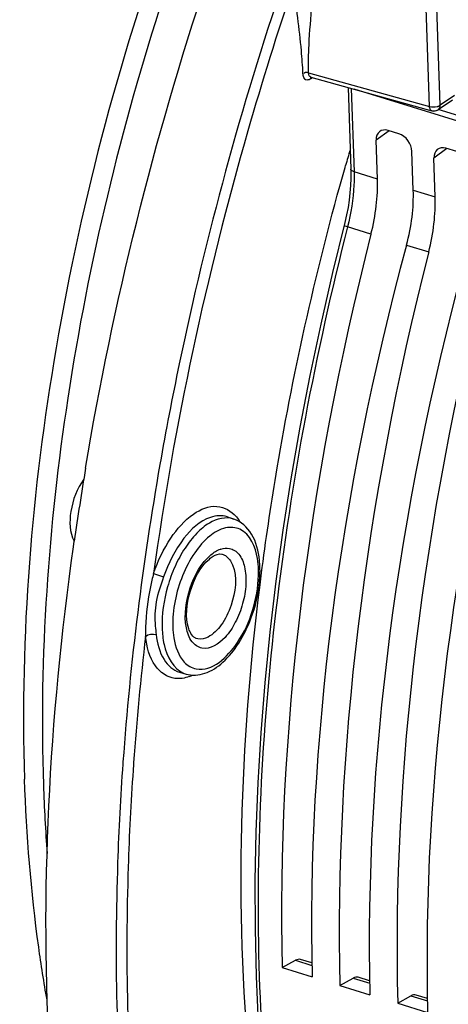
# Model space of a CAD drawing. Units: millimetres. Extents: x 0 to 594, y 0 to 420.
# Drawn here: x 282 to 289, y 68 to 84 of the extents above; entities that cross this region are included whole.
import ezdxf

# ---------------------------------------------------------------- set-up
doc = ezdxf.new("R2010")
doc.units = ezdxf.units.MM
doc.header["$LTSCALE"] = 32.67
doc.layers.get('0').update_dxf_attribs({"linetype": 'CONTINUOUS'})

msp = doc.modelspace()

# ---------------------------------------------------------------- linework, layer by layer
at = {"color": 9, "linetype": 'CONTINUOUS'}
for p, q in [((289.199481, 82.8935), (289.140124, 84.644366)), ((289.026869, 82.8751), (288.967512, 84.625966)), ((287.076444, 83.41592), (289.026869, 82.8751)), ((287.121568, 83.327581), (287.103058, 83.315057)), ((287.111316, 83.34592), (287.110921, 83.346032)), ((287.112557, 83.327483), (287.115553, 83.322119)), ((287.130665, 83.333728), (287.121568, 83.327581)), ((287.764179, 83.166363), (287.809819, 81.820121)), ((289.430117, 83.0487), (289.199481, 82.8935)), ((297.226397, 80.340561), (289.168464, 82.823032)), ((288.378343, 82.482477), (288.166474, 82.328849)), ((289.309355, 82.195653), (289.097486, 82.042024)), ((288.18767, 81.70361), (287.809819, 81.820121)), ((288.766081, 81.525415), (289.118683, 81.416786)), ((288.083589, 80.815737), (287.705932, 80.931974)), ((288.655482, 80.639549), (289.014602, 80.528913)), ((285.289186, 74.289254), (285.266201, 74.295208)), ((284.083842, 72.307218), (284.081481, 72.274207)), ((286.864333, 69.105171), (287.131743, 69.022788)), ((287.795346, 68.818346), (288.062755, 68.735963)), ((288.726358, 68.531522), (288.993768, 68.449139))]:
    msp.add_line(p, q, dxfattribs=at)
at = {"color": 7, "linetype": 'CONTINUOUS'}
for p, q in [((287.109428, 83.346264), (287.110933, 83.34603)), ((287.111341, 83.345913), (289.064664, 82.80429)), ((287.71332, 83.178994), (287.75787, 81.864888)), ((297.193691, 80.262057), (287.812069, 83.151613)), ((289.398486, 82.976239), (289.16785, 82.821039)), ((288.534581, 82.434344), (288.361779, 82.48758)), ((288.18767, 81.70361), (288.166474, 82.328849)), ((288.766081, 81.525415), (288.744884, 82.150653)), ((289.465593, 82.147519), (289.292791, 82.200756)), ((289.118683, 81.416786), (289.097486, 82.042024)), ((287.664766, 81.890092), (287.674398, 81.924128)), ((287.663372, 81.004253), (287.463933, 80.197335)), ((285.766845, 76.256176), (285.871125, 76.221687)), ((283.285231, 75.773044), (283.297993, 75.863524)), ((286.325205, 75.400002), (286.330142, 75.437886)), ((284.995294, 73.751773), (285.100904, 73.7216)), ((286.652147, 68.986598), (286.864333, 69.105171)), ((287.13105, 69.061771), (286.947776, 69.118233)), ((286.652147, 68.986598), (287.13503, 68.837832)), ((287.58316, 68.699773), (287.795346, 68.818346)), ((288.062062, 68.774946), (287.878789, 68.831409)), ((287.58316, 68.699773), (288.066042, 68.551008)), ((288.514172, 68.412949), (288.726358, 68.531522)), ((288.993075, 68.488122), (288.809801, 68.544584)), ((288.514172, 68.412949), (288.997055, 68.264184))]:
    msp.add_line(p, q, dxfattribs=at)
for points in [[(287.757867, 81.864869), (287.75891, 81.824909), (287.7587, 81.713866), (287.753999, 81.599896), (287.744787, 81.483563), (287.731082, 81.365358), (287.712907, 81.245724), (287.690303, 81.125152), (287.663372, 81.004253)], [(287.463933, 80.197335), (287.273021, 79.365464), (287.097332, 78.533148), (286.93706, 77.701305), (286.792389, 76.870867), (286.663482, 76.042758), (286.550487, 75.217902), (286.453533, 74.397226), (286.372735, 73.581654), (286.308188, 72.772102), (286.259964, 71.969474), (286.228128, 71.174666), (286.212715, 70.388574), (286.213749, 69.612081), (286.231238, 68.846048), (286.26516, 68.091336)], [(285.675329, 75.656854), (285.676412, 75.656636), (285.677492, 75.656407), (285.678568, 75.656168), (285.679641, 75.655918), (285.68071, 75.655657), (285.681777, 75.655386), (285.68284, 75.655104), (285.683901, 75.654811), (285.684959, 75.654508)]]:
    msp.add_lwpolyline(points, dxfattribs=at)
at = {"color": 9, "linetype": 'CONTINUOUS'}
for centre, radius, start, end in [((336.827042, 67.895776), 52.955153, 161.2806064, 168.2032179), ((287.221273, 83.415748), 0.144829, 179.932018, 183.6066991), ((287.059561, 83.356906), 0.058183, 231.8130579, 240.6139208), ((285.461649, 75.888105), 0.583087, 38.8884071, 39.8370357), ((285.770762, 75.402461), 0.352234, 107.7660953, 109.1169035), ((284.635373, 75.353497), 1.634727, 358.6073741, 1.9088514), ((329.840338, 69.019467), 45.702624, 173.3296232, 175.8927088), ((285.201494, 74.073312), 0.36581, 249.4309435, 253.9444216), ((284.91688, 74.320842), 0.681954, 290.3085135, 295.249521), ((328.338651, 69.137106), 44.19637, 175.9053858, 176.0623679)]:
    msp.add_arc(centre, radius, start, end, dxfattribs=at)
at = {"color": 7, "linetype": 'CONTINUOUS'}
for centre, radius, start, end in [((289.09762, 82.923512), 0.123694, 254.5476111, 263.6848603), ((289.098209, 82.924436), 0.124675, 290.6136307, 303.9438323), ((333.125253, 69.04247), 47.241055, 163.8638117, 164.1762359), ((332.208579, 68.915451), 49.401631, 170.5337375, 171.914851), ((284.722826, 75.391218), 1.570746, 1.9048304, 5.985402), ((310.664148, 72.869617), 27.879096, 181.9277286, 184.2010257)]:
    msp.add_arc(centre, radius, start, end, dxfattribs=at)
for centre, major_axis, ratio, start_param, end_param in [((288.369342, 82.266283), (-0.139626, 0.207467), 0.710304601, 5.562012039, 7.13250378), ((288.542021, 82.213084), (-0.13956, 0.20742), 0.710733875, -2.291851191, -0.721359451), ((289.300354, 81.979458), (-0.139626, 0.207467), 0.710304601, 5.562012039, 7.13250378), ((287.119591, 80.958827), (0.532226, 1.797964), 0.515992554, -1.497979357, -0.997333476), ((287.644894, 80.796993), (0.572573, 1.785529), 0.540792852, -1.486076158, -0.985430278), ((288.050603, 80.672003), (0.532226, 1.797964), 0.515992554, -1.497979357, -0.997333476), ((301.258236, 78.860172), (7.273751, 24.57218), 0.515992554, -4.63957201, -4.152341166), ((302.466856, 78.487823), (7.825163, 24.402223), 0.540792852, -4.627668812, -4.140437968), ((302.189249, 78.573348), (7.273751, 24.57218), 0.515992554, -4.63957201, -4.152341166), ((303.397868, 78.200999), (7.825163, 24.402223), 0.540792852, -4.627668812, -4.140437968), ((303.120261, 78.286523), (7.273751, 24.57218), 0.515992554, -4.63957201, -4.152341166), ((304.32888, 77.914175), (7.825163, 24.402223), 0.540792852, -4.627668812, -4.140437968), ((286.858158, 68.818849), (0.088704, 0.299661), 0.515992554, -0.005681323, 0.486196388), ((287.789171, 68.532024), (0.088704, 0.299661), 0.515992554, -0.005681323, 0.486196388), ((288.720183, 68.2452), (0.088704, 0.299661), 0.515992554, -0.005681323, 0.486196388)]:
    msp.add_ellipse(centre, major_axis=major_axis, ratio=ratio, start_param=start_param, end_param=end_param, dxfattribs=at)
for points, knots in [([(291.92063, 97.829732), (290.406803, 96.283369), (287.677062, 92.554152), (284.692404, 86.143952), (282.81698, 79.159932), (282.41783, 74.348364), (282.496577, 72.02553)], [0, 0, 0, 0, 0.231164589, 0.488367798, 0.751726086, 1, 1, 1, 1]), ([(290.590212, 95.879205), (289.317278, 94.280641), (287.042642, 90.662273), (284.563741, 84.672364), (283.038395, 78.330202), (282.730222, 74.014536), (282.80083, 71.931796)], [0, 0, 0, 0, 0.23925092, 0.496792227, 0.756011173, 1, 1, 1, 1]), ([(283.479669, 77.04038), (283.924401, 79.708405), (285.236698, 84.957478), (287.315489, 89.954065), (288.547908, 92.336591)], [0, 0, 0, 0, 0.502082137, 1, 1, 1, 1]), ([(286.330142, 75.437886), (286.400359, 75.974856), (286.726851, 78.148071), (287.214454, 80.296687), (287.664766, 81.890092)], [0, 0, 0, 0, 0.246451532, 1, 1, 1, 1]), ([(283.453269, 76.863373), (283.34189, 76.712088), (283.215929, 76.382161), (283.217606, 76.003607), (283.298333, 75.866546)], [0, 0, 0, 0, 0.54149994, 1, 1, 1, 1]), ([(286.285009, 75.555007), (286.269484, 75.702143), (286.207354, 75.976205), (285.989489, 76.182222), (285.87132, 76.221425)], [0, 0, 0, 0, 0.543037296, 1, 1, 1, 1]), ([(291.202143, 52.372363), (290.42842, 52.593426), (288.898259, 53.302771), (286.939439, 55.049174), (285.33096, 57.411809), (283.605398, 61.489838), (282.606784, 67.758985), (282.897072, 73.002388), (283.285231, 75.773044)], [0, 0, 0, 0, 0.090819143, 0.186953389, 0.292785535, 0.410783094, 0.684241419, 1, 1, 1, 1]), ([(285.477078, 75.576571), (285.496175, 75.592816), (285.553251, 75.63528), (285.628861, 75.665983), (285.675329, 75.656854)], [0, 0, 0, 0, 0.346165062, 1, 1, 1, 1]), ([(285.145612, 74.451829), (285.083581, 74.641214), (285.137158, 75.06422), (285.321976, 75.44463), (285.477078, 75.576571)], [0, 0, 0, 0, 0.494609042, 1, 1, 1, 1]), ([(287.561499, 61.151819), (286.731379, 63.198367), (285.793501, 67.995802), (285.990965, 72.82599), (286.325205, 75.400002)], [0, 0, 0, 0, 0.45970908, 1, 1, 1, 1]), ([(285.10027, 73.721961), (285.197096, 73.694005), (285.426923, 73.7106), (285.721946, 73.91129), (285.971514, 74.223757), (286.0959, 74.48001), (286.148254, 74.619462)], [0, 0, 0, 0, 0.20276156, 0.431709312, 0.700316384, 1, 1, 1, 1]), ([(285.26619, 74.295212), (285.258923, 74.297566), (285.222766, 74.313528), (285.196507, 74.346322), (285.180416, 74.373476)], [0, 0, 0, 0, 0.194848231, 1, 1, 1, 1]), ([(282.858714, 68.466322), (282.808462, 68.749606), (282.623316, 69.928445), (282.527254, 71.120657), (282.496577, 72.02553)], [0, 0, 0, 0, 0.241142312, 1, 1, 1, 1])]:
    msp.add_open_spline(points, degree=3, knots=knots, dxfattribs=at)
at = {"color": 9, "linetype": 'CONTINUOUS'}
for points in [[(297.455185, 83.066083), (294.498653, 84.043908), (291.542188, 85.021938), (288.5858, 86.0002)], [(287.076444, 83.41592), (287.062769, 83.420239), (287.048218, 83.422422), (287.03388, 83.42218)], [(287.110917, 83.346024), (287.088626, 83.352442), (287.078201, 83.383487), (287.076731, 83.406637)], [(287.103058, 83.315057), (287.082982, 83.301552), (287.052107, 83.294359), (287.031011, 83.306209)], [(289.167825, 82.821008), (289.189709, 82.835717), (289.200375, 82.867148), (289.199481, 82.8935)], [(289.026869, 82.8751), (289.066029, 82.863512), (289.109631, 82.863702), (289.149367, 82.873123)], [(285.915507, 76.254171), (285.935143, 76.229827), (285.952881, 76.20387), (285.968825, 76.176963)], [(285.663284, 75.737898), (285.707074, 75.751926), (285.755721, 75.757129), (285.800842, 75.748266)], [(285.502554, 75.644794), (285.547958, 75.682794), (285.599463, 75.715883), (285.655406, 75.735271)], [(286.269194, 75.407949), (286.267206, 75.466564), (286.261899, 75.525214), (286.252455, 75.583098)], [(284.448617, 74.477741), (284.447552, 74.427888), (284.447255, 74.378021), (284.447082, 74.328158)], [(284.604645, 74.492666), (284.608411, 74.448078), (284.613514, 74.403609), (284.618753, 74.359171)], [(284.447082, 74.328158), (284.491239, 74.365993), (284.562961, 74.375563), (284.618753, 74.359171)], [(285.455877, 74.318744), (285.405612, 74.293105), (285.344555, 74.278378), (285.289186, 74.289254)], [(285.072147, 73.914158), (285.098213, 73.886287), (285.128343, 73.861518), (285.161422, 73.842489)], [(285.161422, 73.842489), (285.193005, 73.824319), (285.227992, 73.811065), (285.263743, 73.804028)], [(285.15357, 73.68128), (285.079955, 73.654118), (284.99805, 73.640647), (284.9202, 73.650453)]]:
    msp.add_open_spline(points, degree=3, dxfattribs=at)
at = {"color": 7, "linetype": 'CONTINUOUS'}
for points in [[(297.46182, 83.086143), (294.505289, 84.063969), (291.548822, 85.041991), (288.592428, 86.020231)], [(289.142103, 82.807743), (289.123842, 82.800874), (289.103405, 82.79841), (289.084014, 82.800569)], [(286.285689, 75.212444), (286.29263, 75.289161), (286.295314, 75.366442), (286.292704, 75.443428)], [(286.148254, 74.619462), (286.219568, 74.809417), (286.267407, 75.010369), (286.285689, 75.212444)], [(285.180416, 74.373476), (285.165848, 74.398062), (285.154508, 74.42467), (285.145612, 74.451829)]]:
    msp.add_open_spline(points, degree=3, dxfattribs=at)
at = {"color": 9, "linetype": 'CONTINUOUS'}
for points, knots in [([(287.076444, 83.41592), (287.073952, 83.566058), (287.087447, 84.156965), (287.157585, 84.744012), (287.197944, 85.182517)], [0, 0, 0, 0, 0.254283622, 1, 1, 1, 1]), ([(286.833895, 84.834557), (286.570609, 84.056675), (285.599144, 80.950504), (284.910753, 77.754491), (284.57684, 75.344484)], [0, 0, 0, 0, 0.252355469, 1, 1, 1, 1]), ([(286.986455, 83.406327), (286.980731, 83.529021), (286.947476, 84.006971), (286.879864, 84.481457), (286.833895, 84.834557)], [0, 0, 0, 0, 0.256473862, 1, 1, 1, 1]), ([(287.023591, 83.311174), (287.004559, 83.326107), (286.990538, 83.362114), (286.986936, 83.396), (286.986455, 83.406327)], [0, 0, 0, 0, 0.700579542, 1, 1, 1, 1]), ([(287.021475, 83.42092), (287.017706, 83.420112), (287.010316, 83.418088), (287.007181, 83.410433), (287.007463, 83.407236)], [0, 0, 0, 0, 0.545629628, 1, 1, 1, 1]), ([(287.03388, 83.42218), (287.031712, 83.422144), (287.027552, 83.421932), (287.023424, 83.421338), (287.021475, 83.42092)], [0, 0, 0, 0, 0.521042908, 1, 1, 1, 1]), ([(287.110229, 83.347581), (287.108946, 83.345028), (287.108137, 83.337716), (287.110749, 83.33113), (287.112557, 83.327483)], [0, 0, 0, 0, 0.412416076, 1, 1, 1, 1]), ([(289.149367, 82.873123), (289.155778, 82.874644), (289.167967, 82.878126), (289.179747, 82.882839), (289.185223, 82.885455)], [0, 0, 0, 0, 0.520563011, 1, 1, 1, 1]), ([(289.185223, 82.885455), (289.187768, 82.886671), (289.192625, 82.889176), (289.197291, 82.892026), (289.199481, 82.8935)], [0, 0, 0, 0, 0.516599843, 1, 1, 1, 1]), ([(289.064666, 82.804297), (289.046551, 82.809416), (289.030082, 82.839845), (289.027303, 82.866399), (289.026869, 82.8751)], [0, 0, 0, 0, 0.683609919, 1, 1, 1, 1]), ([(287.809819, 81.820121), (287.812223, 81.74916), (287.80976, 81.450325), (287.762179, 81.152546), (287.705932, 80.931974)], [0, 0, 0, 0, 0.237755508, 1, 1, 1, 1]), ([(287.809822, 81.820017), (287.802488, 81.822277), (287.781223, 81.830023), (287.75842, 81.849054), (287.757874, 81.864869)], [0, 0, 0, 0, 0.326603733, 1, 1, 1, 1]), ([(287.705932, 80.931974), (287.187167, 78.902096), (286.426656, 74.890416), (286.12664, 69.031222), (286.696568, 63.759415), (287.727219, 60.576082), (288.418243, 59.212519)], [0, 0, 0, 0, 0.28410791, 0.551875879, 0.792705832, 1, 1, 1, 1]), ([(287.705958, 80.932077), (287.692162, 80.936179), (287.680668, 80.944107), (287.649366, 80.947798), (287.650672, 80.953005)], [0, 0, 0, 0, 0.728340673, 1, 1, 1, 1]), ([(284.990362, 78.721984), (284.878102, 78.183787), (284.470793, 76.062074), (284.199338, 73.913683), (284.083842, 72.307218)], [0, 0, 0, 0, 0.254481862, 1, 1, 1, 1]), ([(284.57684, 75.344484), (284.645693, 75.544501), (284.816864, 75.900452), (285.158377, 76.299414), (285.583691, 76.489178), (285.834578, 76.351297), (285.909384, 76.261635)], [0, 0, 0, 0, 0.331351861, 0.609735728, 0.817089255, 1, 1, 1, 1]), ([(285.871123, 76.221679), (285.744875, 76.263467), (285.499295, 76.197674), (285.257986, 75.9878), (285.070866, 75.749088), (284.914363, 75.456866), (284.759233, 75.029831), (284.707547, 74.684634), (284.715163, 74.459962)], [0, 0, 0, 0, 0.171506485, 0.284141083, 0.414888574, 0.559150713, 0.710078672, 1, 1, 1, 1]), ([(285.766833, 76.256161), (285.680746, 76.284636), (285.387383, 76.258336), (285.003046, 75.882905), (284.81375, 75.509339), (284.737212, 75.287001)], [0, 0, 0, 0, 0.178739644, 0.536481064, 1, 1, 1, 1]), ([(286.252455, 75.583098), (286.222862, 75.764458), (286.100008, 76.074956), (285.710971, 76.101266), (285.4513, 75.941545), (285.217916, 75.669274), (284.968176, 75.186482), (284.878242, 74.759582), (284.887775, 74.478362)], [0, 0, 0, 0, 0.204477502, 0.291307358, 0.397861632, 0.532022451, 0.686893973, 1, 1, 1, 1]), ([(285.800842, 75.748266), (285.858656, 75.736908), (285.978169, 75.653485), (286.060538, 75.434658), (286.076433, 75.158733), (286.024232, 74.853459), (285.907638, 74.558489), (285.728467, 74.276059), (285.490916, 74.111567), (285.356127, 74.138045)], [0, 0, 0, 0, 0.087109468, 0.196823185, 0.335107421, 0.492248145, 0.651885166, 0.796911477, 1, 1, 1, 1]), ([(285.106121, 74.468578), (285.065484, 74.680453), (285.129965, 75.117516), (285.342024, 75.510442), (285.502554, 75.644794)], [0, 0, 0, 0, 0.50753293, 1, 1, 1, 1]), ([(285.684956, 75.654498), (285.702488, 75.649355), (285.776748, 75.615869), (285.825634, 75.542438), (285.84904, 75.484979)], [0, 0, 0, 0, 0.22749534, 1, 1, 1, 1]), ([(285.84904, 75.484979), (285.931491, 75.282572), (285.881111, 74.910199), (285.695804, 74.524173), (285.540815, 74.362068), (285.455877, 74.318744)], [0, 0, 0, 0, 0.505458395, 0.77948597, 1, 1, 1, 1]), ([(284.57684, 75.344484), (284.559106, 75.271806), (284.488718, 74.988062), (284.453273, 74.695297), (284.448617, 74.477741)], [0, 0, 0, 0, 0.255836516, 1, 1, 1, 1]), ([(284.57684, 75.344484), (284.586899, 75.340048), (284.639708, 75.319081), (284.693453, 75.300543), (284.737212, 75.287001)], [0, 0, 0, 0, 0.193549911, 1, 1, 1, 1]), ([(284.737212, 75.287001), (284.692051, 75.155827), (284.599901, 74.899088), (284.593558, 74.623953), (284.604645, 74.492666)], [0, 0, 0, 0, 0.512895032, 1, 1, 1, 1]), ([(285.263743, 73.804028), (285.521683, 73.753259), (285.946246, 74.168291), (286.189572, 74.734711), (286.265065, 75.122083), (286.269618, 75.313767)], [0, 0, 0, 0, 0.407215119, 0.702997156, 1, 1, 1, 1]), ([(284.887775, 74.478362), (284.889757, 74.41992), (284.907456, 74.222476), (284.975576, 74.017416), (285.072147, 73.914158)], [0, 0, 0, 0, 0.292592022, 1, 1, 1, 1]), ([(285.356127, 74.138045), (285.294158, 74.150219), (285.166132, 74.245424), (285.12144, 74.388713), (285.106121, 74.468578)], [0, 0, 0, 0, 0.437124316, 1, 1, 1, 1]), ([(284.9202, 73.650453), (284.796774, 73.665998), (284.532584, 73.864774), (284.466614, 74.162417), (284.447082, 74.328158)], [0, 0, 0, 0, 0.427070479, 1, 1, 1, 1]), ([(284.618753, 74.359171), (284.635324, 74.218554), (284.691911, 73.968894), (284.892533, 73.781108), (284.995296, 73.75178)], [0, 0, 0, 0, 0.569880355, 1, 1, 1, 1]), ([(284.715163, 74.459962), (284.718125, 74.372589), (284.743106, 74.103339), (284.894678, 73.797719), (285.072972, 73.730823)], [0, 0, 0, 0, 0.314639095, 1, 1, 1, 1]), ([(284.081481, 72.274207), (284.043767, 71.744111), (283.934831, 69.692441), (283.975966, 67.631378), (284.108899, 66.114048)], [0, 0, 0, 0, 0.258659403, 1, 1, 1, 1]), ([(284.246612, 72.172095), (284.210818, 71.652084), (284.108161, 69.63926), (284.151091, 67.617666), (284.282016, 66.129199)], [0, 0, 0, 0, 0.258622264, 1, 1, 1, 1])]:
    msp.add_open_spline(points, degree=3, knots=knots, dxfattribs=at)

doc.saveas('drawing.dxf')
